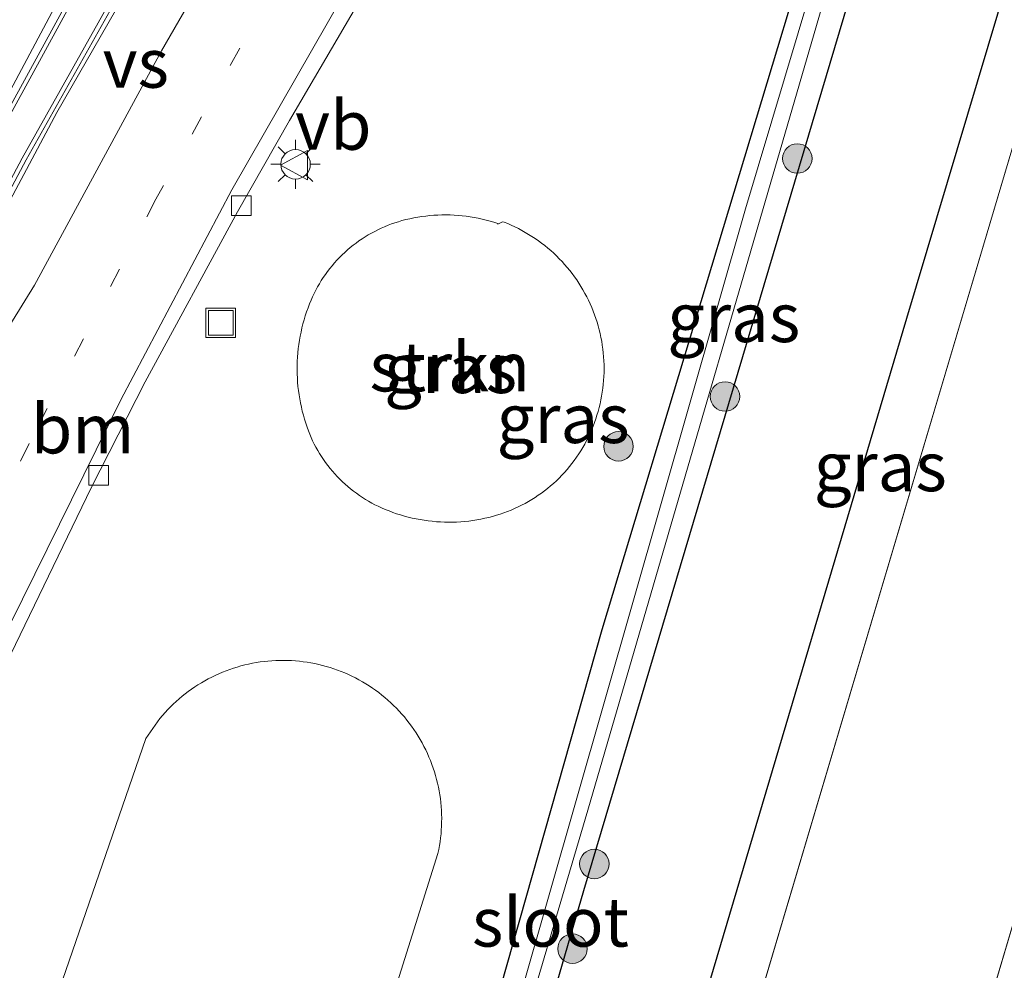
# Model space of a CAD drawing. Units: metres. Extents: x 224214 to 230008, y 506248 to 512500.
# Drawn here: x 224945 to 224995, y 507571 to 507619 of the extents above; entities that cross this region are included whole.
import ezdxf
from ezdxf.enums import TextEntityAlignment as Align

# ---------------------------------------------------------------- set-up
doc = ezdxf.new("R2010")
doc.units = ezdxf.units.M
doc.linetypes.add('VW-1-3_STREEP', pattern=[4, 1, -3])
doc.layers.get('0').update_dxf_attribs({"lineweight": 25})
for name, color, linetype, lineweight in [('B-ME-GR-BOOM-S-B1', 93, 'Continuous', 18), ('B-ME-GR-STRUIKEN-GV-B6', 93, 'Continuous', 18), ('B-ME-IE-GRASLAND-GV-B6', 93, 'Continuous', 18), ('B-ME-IE-HULPGEOMETRIE-L-B1', 53, 'Continuous', 18), ('B-ME-IE-INRICHTINGSELEMENT-S-B1', 253, 'Continuous', 18), ('B-ME-IE-MEUBILAIR_WEGMEUBILAIR-LICHTMAST-S-B1', 8, 'Continuous', 18), ('B-ME-OB-WATERLIJN-L-B1', 133, 'OB-WATERLIJN', 18), ('B-ME-OG-WATER-GV-B6', 153, 'Continuous', 18), ('B-ME-VH-VERH_SOORT-BETON-OVERIG-GV-B6', 8, 'IE-TERREINAFSCHEIDING-NATUURLIJK-HOUTWAL', 18), ('B-ME-VH-VERH_SOORT-BITUMEN-GV-B6', 8, 'IE-TERREINAFSCHEIDING-NATUURLIJK-HOUTWAL', 18), ('B-ME-VH-VERH_SOORT-KLINKERS-GV-B6', 8, 'IE-TERREINAFSCHEIDING-NATUURLIJK-HOUTWAL', 18), ('B-ME-VV-KOLK-S-B1', 8, 'Continuous', 18), ('B-ME-VW-MARKERING-13STREEP-045-L-B1', 255, 'VW-1-3_STREEP', 18), ('B-ME-VW-MARKERING-STREEP-015-L-B1', 7, 'Continuous', 18), ('B-ME-VW-MARKERING-VERDRIJFSTRP-GV-B6', 7, 'Continuous', 18), ('B-ME-VW-MEUBILAIR_WEGMEUBILAIR-VERKEERSBORD-S-B1', 8, 'Continuous', 18)]:
    doc.layers.add(name, color=color, linetype=linetype, lineweight=lineweight)
doc.layers.add('B-ME-GW-INSTEEKWATERGANG-L-B1', color=10, linetype='Continuous')
doc.styles.add('NLCS-ISO', font='NLCS-ISO.TTF')
doc.linetypes.add('IE-TERREINAFSCHEIDING-NATUURLIJK-HOUTWAL', pattern='A,7,-1.5,[67,NLCS.SHX,S=0.75,R=45,X=0,Y=0],-1.5,7,-1.5,[70,NLCS.SHX,S=0.75,R=0,X=0,Y=0],-1.5', length=20)
doc.linetypes.add('OB-WATERLIJN', pattern='A,10,[32,NLCS.SHX,S=2,R=0,X=0,Y=0],-12', length=22)

# ---------------------------------------------------------------- blocks, each defined once
blk = doc.blocks.new('boom')
h = blk.add_hatch(color=256)
edge = h.paths.add_edge_path()
edge.add_arc((0, 0), 0.75, 0, 360)
blk.add_circle((0, 0), 0.75)
blk = doc.blocks.new('lantaarnpaal')
for p, q in [((0, 0.75), (0, 1.25)), ((-0.884, 0.884), (-0.53, 0.53)), ((0.53, 0.53), (0.884, 0.884)), ((-0.75, 0), (-1.25, 0)), ((0.75, 0), (1.25, 0)), ((-0.53, -0.53), (-0.884, -0.884)), ((0, -0.75), (0, -1.25)), ((0.53, -0.53), (0.884, -0.884))]:
    blk.add_line(p, q)
blk.add_circle((0, 0), 0.75)
blk = doc.blocks.new('kolk')
blk.add_lwpolyline([(-0.5, -0.5), (0.5, -0.5), (0.5, 0.5), (-0.5, 0.5)], close=True)
blk = doc.blocks.new('put')
for p, q in [((0.75, 0.75), (-0.75, 0.75)), ((-0.75, 0.75), (-0.75, -0.75)), ((0.75, -0.75), (0.75, 0.75)), ((-0.75, -0.75), (0.75, -0.75))]:
    blk.add_line(p, q)
blk.add_lwpolyline([(-0.625, 0.625), (0.625, 0.625), (0.625, -0.625), (-0.625, -0.625)], close=True)
blk = doc.blocks.new('verkeersbord')
for p, q in [((0, 0.75), (-0.75, -0.625)), ((0.75, -0.625), (0, 0.75)), ((-0.75, -0.625), (0.75, -0.625))]:
    blk.add_line(p, q)

msp = doc.modelspace()

# ---------------------------------------------------------------- linework, layer by layer
at = {"layer": 'B-ME-GR-STRUIKEN-GV-B6'}
for points in [[(224969.239, 507608.839, 6.319), (224969.249, 507608.813, 6.328), (224969.483, 507608.929, 6.32), (224969.56, 507608.907, 6.322), (224969.745, 507608.832, 6.319), (224969.928, 507608.752, 6.316), (224970.11, 507608.668, 6.313), (224970.289, 507608.58, 6.31), (224970.465, 507608.487, 6.308), (224970.64, 507608.389, 6.305), (224970.811, 507608.287, 6.302), (224970.981, 507608.181, 6.299), (224971.147, 507608.071, 6.296), (224971.311, 507607.957, 6.292), (224971.472, 507607.838, 6.289), (224971.63, 507607.716, 6.286), (224971.784, 507607.589, 6.283), (224971.936, 507607.459, 6.28), (224972.084, 507607.325, 6.277), (224972.229, 507607.188, 6.274), (224972.37, 507607.047, 6.271), (224972.508, 507606.902, 6.268), (224972.642, 507606.754, 6.264), (224972.773, 507606.603, 6.261), (224972.899, 507606.448, 6.258), (224973.022, 507606.291, 6.255), (224973.141, 507606.13, 6.252), (224973.255, 507605.966, 6.249), (224973.366, 507605.8, 6.246), (224973.472, 507605.631, 6.243), (224973.574, 507605.459, 6.24), (224973.672, 507605.285, 6.237), (224973.765, 507605.108, 6.234), (224973.854, 507604.93, 6.231), (224973.939, 507604.749, 6.228), (224974.019, 507604.566, 6.225), (224974.094, 507604.381, 6.222), (224974.165, 507604.194, 6.219), (224974.231, 507604.005, 6.216), (224974.292, 507603.815, 6.213), (224974.349, 507603.623, 6.212), (224974.4, 507603.43, 6.211), (224974.447, 507603.235, 6.21), (224974.489, 507603.04, 6.209), (224974.526, 507602.843, 6.209), (224974.559, 507602.646, 6.208), (224974.586, 507602.448, 6.207), (224974.608, 507602.249, 6.206), (224974.625, 507602.049, 6.205), (224974.638, 507601.85, 6.204), (224974.645, 507601.65, 6.203), (224974.647, 507601.45, 6.202), (224974.645, 507601.25, 6.201), (224974.637, 507601.05, 6.2), (224974.624, 507600.85, 6.199), (224974.606, 507600.651, 6.198), (224974.584, 507600.452, 6.197), (224974.556, 507600.254, 6.196), (224974.524, 507600.057, 6.195), (224974.486, 507599.86, 6.194), (224974.444, 507599.665, 6.193), (224974.396, 507599.47, 6.192), (224974.344, 507599.277, 6.191), (224974.287, 507599.085, 6.19), (224974.225, 507598.895, 6.19), (224974.159, 507598.706, 6.189), (224974.088, 507598.519, 6.188), (224974.012, 507598.334, 6.187), (224973.932, 507598.151, 6.186), (224973.847, 507597.97, 6.185), (224973.757, 507597.791, 6.184), (224973.664, 507597.617, 6.186), (224973.567, 507597.445, 6.188), (224973.465, 507597.276, 6.19), (224973.359, 507597.109, 6.193), (224973.249, 507596.945, 6.195), (224973.134, 507596.784, 6.197), (224973.015, 507596.627, 6.199), (224972.893, 507596.472, 6.201), (224972.766, 507596.32, 6.204), (224972.635, 507596.172, 6.206), (224972.501, 507596.028, 6.208), (224972.362, 507595.886, 6.21), (224972.221, 507595.749, 6.213), (224972.075, 507595.615, 6.215), (224971.927, 507595.485, 6.217), (224971.775, 507595.359, 6.22), (224971.62, 507595.237, 6.222), (224971.461, 507595.119, 6.224), (224971.3, 507595.005, 6.226), (224971.136, 507594.895, 6.229), (224970.968, 507594.79, 6.231), (224970.799, 507594.689, 6.233), (224970.626, 507594.593, 6.235), (224970.452, 507594.501, 6.238), (224970.274, 507594.413, 6.24), (224970.095, 507594.33, 6.242), (224969.914, 507594.252, 6.244), (224969.73, 507594.179, 6.247), (224969.545, 507594.11, 6.249), (224969.359, 507594.046, 6.251), (224969.17, 507593.987, 6.253), (224968.98, 507593.933, 6.255), (224968.78, 507593.882, 6.256), (224968.579, 507593.835, 6.257), (224968.377, 507593.793, 6.258), (224968.173, 507593.756, 6.26), (224967.969, 507593.725, 6.261), (224967.765, 507593.698, 6.262), (224967.559, 507593.676, 6.263), (224967.354, 507593.659, 6.264), (224967.148, 507593.647, 6.265), (224966.941, 507593.641, 6.266), (224966.735, 507593.639, 6.268), (224966.528, 507593.642, 6.269), (224966.322, 507593.651, 6.27), (224966.116, 507593.664, 6.271), (224965.91, 507593.682, 6.272), (224965.705, 507593.706, 6.273), (224965.501, 507593.734, 6.275), (224965.297, 507593.768, 6.276), (224965.094, 507593.806, 6.277), (224964.892, 507593.849, 6.278), (224964.691, 507593.897, 6.279), (224964.492, 507593.95, 6.28), (224964.294, 507594.008, 6.281), (224964.097, 507594.071, 6.283), (224963.902, 507594.138, 6.284), (224963.708, 507594.211, 6.285), (224963.517, 507594.287, 6.286), (224963.327, 507594.369, 6.287), (224963.159, 507594.446, 6.294), (224962.993, 507594.528, 6.301), (224962.829, 507594.614, 6.309), (224962.668, 507594.705, 6.316), (224962.509, 507594.799, 6.323), (224962.352, 507594.898, 6.331), (224962.199, 507595, 6.338), (224962.047, 507595.107, 6.346), (224961.899, 507595.218, 6.353), (224961.754, 507595.332, 6.361), (224961.612, 507595.451, 6.369), (224961.473, 507595.573, 6.376), (224961.337, 507595.698, 6.384), (224961.204, 507595.828, 6.392), (224961.075, 507595.96, 6.399), (224960.95, 507596.096, 6.407), (224960.828, 507596.235, 6.415), (224960.71, 507596.377, 6.422), (224960.595, 507596.523, 6.43), (224960.485, 507596.671, 6.438), (224960.378, 507596.822, 6.445), (224960.276, 507596.976, 6.453), (224960.177, 507597.133, 6.46), (224960.083, 507597.292, 6.468), (224959.993, 507597.453, 6.475), (224959.906, 507597.617, 6.483), (224959.825, 507597.783, 6.49), (224959.748, 507597.951, 6.498), (224959.675, 507598.121, 6.505), (224959.607, 507598.293, 6.512), (224959.543, 507598.467, 6.519), (224959.474, 507598.67, 6.523), (224959.411, 507598.874, 6.526), (224959.352, 507599.079, 6.53), (224959.298, 507599.286, 6.534), (224959.249, 507599.494, 6.537), (224959.205, 507599.704, 6.541), (224959.166, 507599.914, 6.545), (224959.132, 507600.125, 6.549), (224959.103, 507600.337, 6.553), (224959.079, 507600.549, 6.556), (224959.06, 507600.762, 6.56), (224959.046, 507600.976, 6.564), (224959.038, 507601.189, 6.568), (224959.034, 507601.403, 6.572), (224959.036, 507601.617, 6.576), (224959.043, 507601.831, 6.579), (224959.054, 507602.044, 6.583), (224959.071, 507602.258, 6.587), (224959.093, 507602.47, 6.591), (224959.12, 507602.682, 6.595), (224959.153, 507602.894, 6.599), (224959.19, 507603.104, 6.603), (224959.232, 507603.314, 6.606), (224959.279, 507603.523, 6.61), (224959.331, 507603.73, 6.614), (224959.388, 507603.936, 6.618), (224959.45, 507604.141, 6.621), (224959.517, 507604.344, 6.625), (224959.588, 507604.545, 6.629), (224959.665, 507604.745, 6.632), (224959.746, 507604.943, 6.636), (224959.821, 507605.114, 6.633), (224959.901, 507605.283, 6.63), (224959.985, 507605.45, 6.626), (224960.074, 507605.614, 6.623), (224960.167, 507605.776, 6.62), (224960.264, 507605.936, 6.616), (224960.365, 507606.093, 6.613), (224960.471, 507606.247, 6.609), (224960.581, 507606.398, 6.606), (224960.694, 507606.547, 6.602), (224960.812, 507606.692, 6.599), (224960.933, 507606.834, 6.595), (224961.058, 507606.973, 6.592), (224961.186, 507607.108, 6.588), (224961.319, 507607.241, 6.585), (224961.454, 507607.369, 6.581), (224961.593, 507607.494, 6.578), (224961.736, 507607.615, 6.574), (224961.881, 507607.732, 6.57), (224962.03, 507607.846, 6.567), (224962.181, 507607.955, 6.563), (224962.335, 507608.06, 6.56), (224962.492, 507608.162, 6.556), (224962.652, 507608.259, 6.553), (224962.814, 507608.351, 6.549), (224962.979, 507608.44, 6.546), (224963.146, 507608.524, 6.542), (224963.315, 507608.603, 6.539), (224963.486, 507608.678, 6.536), (224963.659, 507608.749, 6.532), (224963.834, 507608.815, 6.529), (224964.01, 507608.876, 6.526), (224964.189, 507608.932, 6.522), (224964.368, 507608.984, 6.519), (224964.567, 507609.036, 6.511), (224964.768, 507609.083, 6.503), (224964.97, 507609.125, 6.495), (224965.173, 507609.162, 6.486), (224965.376, 507609.194, 6.478), (224965.58, 507609.221, 6.47), (224965.785, 507609.243, 6.461), (224965.991, 507609.26, 6.453), (224966.196, 507609.271, 6.444), (224966.402, 507609.278, 6.436), (224966.608, 507609.28, 6.428), (224966.814, 507609.276, 6.419), (224967.02, 507609.267, 6.411), (224967.226, 507609.254, 6.402), (224967.431, 507609.235, 6.394), (224967.636, 507609.211, 6.385), (224967.84, 507609.182, 6.377), (224968.043, 507609.148, 6.368), (224968.245, 507609.109, 6.36), (224968.447, 507609.065, 6.352), (224968.647, 507609.016, 6.344), (224968.846, 507608.962, 6.335), (224969.043, 507608.903, 6.327), (224969.239, 507608.839, 6.319)], [(224947.096, 507570.325, 6.704), (224951.337, 507582.625, 6.538), (224952.054, 507583.649, 6.535), (224952.183, 507583.802, 6.53), (224952.315, 507583.951, 6.525), (224952.451, 507584.098, 6.52), (224952.59, 507584.241, 6.515), (224952.734, 507584.38, 6.51), (224952.88, 507584.516, 6.505), (224953.03, 507584.648, 6.5), (224953.183, 507584.776, 6.494), (224953.339, 507584.901, 6.489), (224953.498, 507585.021, 6.483), (224953.66, 507585.138, 6.478), (224953.825, 507585.251, 6.472), (224953.992, 507585.359, 6.467), (224954.163, 507585.464, 6.461), (224954.335, 507585.564, 6.455), (224954.511, 507585.66, 6.45), (224954.688, 507585.751, 6.444), (224954.868, 507585.838, 6.438), (224955.05, 507585.921, 6.432), (224955.233, 507585.999, 6.426), (224955.419, 507586.073, 6.421), (224955.607, 507586.142, 6.415), (224955.796, 507586.206, 6.409), (224955.986, 507586.265, 6.403), (224956.178, 507586.32, 6.397), (224956.372, 507586.37, 6.391), (224956.566, 507586.416, 6.385), (224956.761, 507586.456, 6.379), (224956.958, 507586.492, 6.373), (224957.155, 507586.523, 6.367), (224957.353, 507586.549, 6.362), (224957.552, 507586.57, 6.356), (224957.751, 507586.586, 6.35), (224957.95, 507586.597, 6.344), (224958.15, 507586.603, 6.338), (224958.35, 507586.605, 6.333), (224958.549, 507586.601, 6.327), (224958.749, 507586.592, 6.321), (224958.948, 507586.579, 6.316), (224959.147, 507586.56, 6.31), (224959.345, 507586.537, 6.305), (224959.543, 507586.509, 6.299), (224959.74, 507586.476, 6.294), (224959.936, 507586.438, 6.288), (224960.131, 507586.395, 6.283), (224960.325, 507586.348, 6.278), (224960.518, 507586.295, 6.273), (224960.709, 507586.238, 6.268), (224960.899, 507586.177, 6.263), (224961.087, 507586.11, 6.258), (224961.274, 507586.039, 6.253), (224961.459, 507585.963, 6.252), (224961.643, 507585.883, 6.252), (224961.824, 507585.798, 6.251), (224962.003, 507585.709, 6.25), (224962.18, 507585.615, 6.249), (224962.354, 507585.517, 6.249), (224962.526, 507585.414, 6.248), (224962.695, 507585.308, 6.247), (224962.862, 507585.197, 6.246), (224963.026, 507585.082, 6.245), (224963.187, 507584.963, 6.244), (224963.345, 507584.84, 6.244), (224963.5, 507584.713, 6.243), (224963.651, 507584.583, 6.242), (224963.8, 507584.449, 6.241), (224963.945, 507584.311, 6.24), (224964.087, 507584.169, 6.239), (224964.225, 507584.024, 6.238), (224964.359, 507583.876, 6.237), (224964.49, 507583.725, 6.236), (224964.617, 507583.57, 6.236), (224964.74, 507583.412, 6.235), (224964.859, 507583.251, 6.234), (224964.974, 507583.088, 6.233), (224965.085, 507582.921, 6.232), (224965.192, 507582.752, 6.231), (224965.294, 507582.58, 6.23), (224965.393, 507582.406, 6.229), (224965.487, 507582.229, 6.228), (224965.577, 507582.05, 6.227), (224965.662, 507581.869, 6.226), (224965.742, 507581.686, 6.225), (224965.818, 507581.501, 6.224), (224965.89, 507581.314, 6.223), (224965.957, 507581.125, 6.222), (224966.019, 507580.935, 6.222), (224966.076, 507580.743, 6.221), (224966.129, 507580.55, 6.22), (224966.177, 507580.356, 6.219), (224966.22, 507580.16, 6.218), (224966.258, 507579.964, 6.217), (224966.291, 507579.766, 6.216), (224966.32, 507579.568, 6.215), (224966.343, 507579.37, 6.214), (224966.362, 507579.17, 6.214), (224966.375, 507578.971, 6.213), (224966.384, 507578.771, 6.212), (224966.388, 507578.571, 6.211), (224966.386, 507578.371, 6.21), (224966.38, 507578.17, 6.209), (224966.369, 507577.971, 6.209), (224966.353, 507577.771, 6.208), (224966.332, 507577.572, 6.207), (224966.306, 507577.374, 6.206), (224966.275, 507577.176, 6.206), (224966.24, 507576.979, 6.205), (224966.199, 507576.783, 6.204), (224962.459, 507564.897, 6.263)]]:
    msp.add_polyline3d(points, dxfattribs=at)
at = {"layer": 'B-ME-GW-INSTEEKWATERGANG-L-B1'}
for points in [[(225016.75, 507718.615, 6.284), (225007.675, 507687.509, 6.258), (224989.062, 507626.859, 6.278), (224973.604, 507574.877, 6.294), (224948.715, 507489.264, 6.254), (224947.716, 507488.454, 6.253), (224947.076, 507488.608, 5.623), (224946.301, 507488.794, 6.344), (224946.292, 507488.824, 5.747), (224945.853, 507490.231, 6.296), (224945.738, 507490.598, 6.566), (224948.602, 507500.135, 6.242), (224961.059, 507540.558, 6.242), (224974.554, 507588.184, 6.318), (224986.303, 507627.149, 6.346), (225002.349, 507680.807, 6.35), (225013.602, 507719.654, 6.336)], [(225022.573, 507716.693, 6.555), (225014.857, 507690.464, 6.386), (225006.224, 507659.811, 6.21), (224997.764, 507629.889, 6.402), (224990.024, 507604.012, 6.426), (224952.272, 507476.788, 5.512)]]:
    msp.add_polyline3d(points, dxfattribs=at)
at = {"layer": 'B-ME-IE-GRASLAND-GV-B6'}
for points in [[(224924.257, 507532.72, 6.851), (224925.338, 507537.63, 6.856), (224927.213, 507544.347, 6.884), (224932.289, 507558.635, 6.87), (224934.569, 507564.38, 6.843), (224938.766, 507574.427, 6.837), (224941.072, 507579.628, 6.825), (224943.72, 507585.406, 6.817), (224948.563, 507595.393, 6.811), (224951.297, 507600.782, 6.797), (224955.994, 507609.436, 6.786), (224958.654, 507614.082, 6.8), (224965.744, 507626.228, 6.77), (224972.83, 507638.969, 6.768), (224976.162, 507645.614, 6.765), (224980.77, 507655.851, 6.77), (224983.563, 507662.743, 6.798), (224986.098, 507669.078, 6.807), (224989.043, 507676.458, 6.79), (224995.495, 507691.126, 6.777), (225000.615, 507702.545, 6.868), (225005.504, 507714.392, 6.764), (225008.28, 507721.389, 6.786), (225013.602, 507719.654, 6.336)], [(224948.602, 507500.135, 6.242), (224961.059, 507540.558, 6.242), (224974.554, 507588.184, 6.318), (224986.303, 507627.149, 6.346), (225002.349, 507680.807, 6.35), (225013.602, 507719.654, 6.336)], [(225013.602, 507719.654, 6.336), (225002.349, 507680.807, 6.35), (224986.303, 507627.149, 6.346), (224974.554, 507588.184, 6.318), (224961.059, 507540.558, 6.242), (224948.602, 507500.135, 6.242)], [(225013.602, 507719.654, 6.336), (225014.855, 507719.24, 5.413), (224995.875, 507656.545, 5.337), (224981.848, 507609.589, 5.337), (224970.382, 507569.515, 5.337), (224959.609, 507533.154, 5.337)], [(224959.8, 507531.533, 5.385), (224973.826, 507578.981, 5.409), (224987.071, 507624.459, 5.409), (225003.147, 507677.174, 5.405), (225015.579, 507719.001, 5.413), (225016.75, 507718.615, 6.284), (225007.675, 507687.509, 6.258), (224989.062, 507626.859, 6.278), (224973.604, 507574.877, 6.294), (224948.715, 507489.264, 6.254)], [(224948.715, 507489.264, 6.254), (224973.604, 507574.877, 6.294), (224989.062, 507626.859, 6.278), (225007.675, 507687.509, 6.258), (225016.75, 507718.615, 6.284), (225022.573, 507716.693, 6.555), (225014.857, 507690.464, 6.386), (225006.224, 507659.811, 6.21), (224997.764, 507629.889, 6.402), (224990.024, 507604.012, 6.426), (224952.272, 507476.788, 5.512)], [(224954.098, 507476.239, 5.028), (224952.272, 507476.788, 5.512), (224990.024, 507604.012, 6.426), (224997.764, 507629.889, 6.402), (225006.224, 507659.811, 6.21), (225014.857, 507690.464, 6.386), (225022.573, 507716.693, 6.555), (225025.127, 507715.902, 4.731), (225008.59, 507659.551, 4.731), (224995.942, 507614.475, 4.731), (224977.39, 507551.986, 4.731), (224967.399, 507518.438, 4.731), (224957.844, 507485.821, 4.731), (224956.934, 507485.309, 4.731), (224956.839, 507485.337, 5.071), (224955.306, 507480.3, 5.054), (224954.098, 507476.239, 5.028)], [(224969.239, 507608.839, 6.319), (224969.043, 507608.903, 6.327), (224968.846, 507608.962, 6.335), (224968.647, 507609.016, 6.344), (224968.447, 507609.065, 6.352), (224968.245, 507609.109, 6.36), (224968.043, 507609.148, 6.368), (224967.84, 507609.182, 6.377), (224967.636, 507609.211, 6.385), (224967.431, 507609.235, 6.394), (224967.226, 507609.254, 6.402), (224967.02, 507609.267, 6.411), (224966.814, 507609.276, 6.419), (224966.608, 507609.28, 6.428), (224966.402, 507609.278, 6.436), (224966.196, 507609.271, 6.444), (224965.991, 507609.26, 6.453), (224965.785, 507609.243, 6.461), (224965.58, 507609.221, 6.47), (224965.376, 507609.194, 6.478), (224965.173, 507609.162, 6.486), (224964.97, 507609.125, 6.495), (224964.768, 507609.083, 6.503), (224964.567, 507609.036, 6.511), (224964.368, 507608.984, 6.519), (224964.189, 507608.932, 6.522), (224964.01, 507608.876, 6.526), (224963.834, 507608.815, 6.529), (224963.659, 507608.749, 6.532), (224963.486, 507608.678, 6.536), (224963.315, 507608.603, 6.539), (224963.146, 507608.524, 6.542), (224962.979, 507608.44, 6.546), (224962.814, 507608.351, 6.549), (224962.652, 507608.259, 6.553), (224962.492, 507608.162, 6.556), (224962.335, 507608.06, 6.56), (224962.181, 507607.955, 6.563), (224962.03, 507607.846, 6.567), (224961.881, 507607.732, 6.57), (224961.736, 507607.615, 6.574), (224961.593, 507607.494, 6.578), (224961.454, 507607.369, 6.581), (224961.319, 507607.241, 6.585), (224961.186, 507607.108, 6.588), (224961.058, 507606.973, 6.592), (224960.933, 507606.834, 6.595), (224960.812, 507606.692, 6.599), (224960.694, 507606.547, 6.602), (224960.581, 507606.398, 6.606), (224960.471, 507606.247, 6.609), (224960.365, 507606.093, 6.613), (224960.264, 507605.936, 6.616), (224960.167, 507605.776, 6.62), (224960.074, 507605.614, 6.623), (224959.985, 507605.45, 6.626), (224959.901, 507605.283, 6.63), (224959.821, 507605.114, 6.633), (224959.746, 507604.943, 6.636), (224959.665, 507604.745, 6.632), (224959.588, 507604.545, 6.629), (224959.517, 507604.344, 6.625), (224959.45, 507604.141, 6.621), (224959.388, 507603.936, 6.618), (224959.331, 507603.73, 6.614), (224959.279, 507603.523, 6.61), (224959.232, 507603.314, 6.606), (224959.19, 507603.104, 6.603), (224959.153, 507602.894, 6.599), (224959.12, 507602.682, 6.595), (224959.093, 507602.47, 6.591), (224959.071, 507602.258, 6.587), (224959.054, 507602.044, 6.583), (224959.043, 507601.831, 6.579), (224959.036, 507601.617, 6.576), (224959.034, 507601.403, 6.572), (224959.038, 507601.189, 6.568), (224959.046, 507600.976, 6.564), (224959.06, 507600.762, 6.56), (224959.079, 507600.549, 6.556), (224959.103, 507600.337, 6.553), (224959.132, 507600.125, 6.549), (224959.166, 507599.914, 6.545), (224959.205, 507599.704, 6.541), (224959.249, 507599.494, 6.537), (224959.298, 507599.286, 6.534), (224959.352, 507599.079, 6.53), (224959.411, 507598.874, 6.526), (224959.474, 507598.67, 6.523), (224959.543, 507598.467, 6.519), (224959.607, 507598.293, 6.512), (224959.675, 507598.121, 6.505), (224959.748, 507597.951, 6.498), (224959.825, 507597.783, 6.49), (224959.906, 507597.617, 6.483), (224959.993, 507597.453, 6.475), (224960.083, 507597.292, 6.468), (224960.177, 507597.133, 6.46), (224960.276, 507596.976, 6.453), (224960.378, 507596.822, 6.445), (224960.485, 507596.671, 6.438), (224960.595, 507596.523, 6.43), (224960.71, 507596.377, 6.422), (224960.828, 507596.235, 6.415), (224960.95, 507596.096, 6.407), (224961.075, 507595.96, 6.399), (224961.204, 507595.828, 6.392), (224961.337, 507595.698, 6.384), (224961.473, 507595.573, 6.376), (224961.612, 507595.451, 6.369), (224961.754, 507595.332, 6.361), (224961.899, 507595.218, 6.353), (224962.047, 507595.107, 6.346), (224962.199, 507595, 6.338), (224962.352, 507594.898, 6.331), (224962.509, 507594.799, 6.323), (224962.668, 507594.705, 6.316), (224962.829, 507594.614, 6.309), (224962.993, 507594.528, 6.301), (224963.159, 507594.446, 6.294), (224963.327, 507594.369, 6.287), (224963.517, 507594.287, 6.286), (224963.708, 507594.211, 6.285), (224963.902, 507594.138, 6.284), (224964.097, 507594.071, 6.283), (224964.294, 507594.008, 6.281), (224964.492, 507593.95, 6.28), (224964.691, 507593.897, 6.279), (224964.892, 507593.849, 6.278), (224965.094, 507593.806, 6.277), (224965.297, 507593.768, 6.276), (224965.501, 507593.734, 6.275), (224965.705, 507593.706, 6.273), (224965.91, 507593.682, 6.272), (224966.116, 507593.664, 6.271), (224966.322, 507593.651, 6.27), (224966.528, 507593.642, 6.269), (224966.735, 507593.639, 6.268), (224966.941, 507593.641, 6.266), (224967.148, 507593.647, 6.265), (224967.354, 507593.659, 6.264), (224967.559, 507593.676, 6.263), (224967.765, 507593.698, 6.262), (224967.969, 507593.725, 6.261), (224968.173, 507593.756, 6.26), (224968.377, 507593.793, 6.258), (224968.579, 507593.835, 6.257), (224968.78, 507593.882, 6.256), (224968.98, 507593.933, 6.255), (224969.17, 507593.987, 6.253), (224969.359, 507594.046, 6.251), (224969.545, 507594.11, 6.249), (224969.73, 507594.179, 6.247), (224969.914, 507594.252, 6.244), (224970.095, 507594.33, 6.242), (224970.274, 507594.413, 6.24), (224970.452, 507594.501, 6.238), (224970.626, 507594.593, 6.235), (224970.799, 507594.689, 6.233), (224970.968, 507594.79, 6.231), (224971.136, 507594.895, 6.229), (224971.3, 507595.005, 6.226), (224971.461, 507595.119, 6.224), (224971.62, 507595.237, 6.222), (224971.775, 507595.359, 6.22), (224971.927, 507595.485, 6.217), (224972.075, 507595.615, 6.215), (224972.221, 507595.749, 6.213), (224972.362, 507595.886, 6.21), (224972.501, 507596.028, 6.208), (224972.635, 507596.172, 6.206), (224972.766, 507596.32, 6.204), (224972.893, 507596.472, 6.201), (224973.015, 507596.627, 6.199), (224973.134, 507596.784, 6.197), (224973.249, 507596.945, 6.195), (224973.359, 507597.109, 6.193), (224973.465, 507597.276, 6.19), (224973.567, 507597.445, 6.188), (224973.664, 507597.617, 6.186), (224973.757, 507597.791, 6.184), (224973.847, 507597.97, 6.185), (224973.932, 507598.151, 6.186), (224974.012, 507598.334, 6.187), (224974.088, 507598.519, 6.188), (224974.159, 507598.706, 6.189), (224974.225, 507598.895, 6.19), (224974.287, 507599.085, 6.19), (224974.344, 507599.277, 6.191), (224974.396, 507599.47, 6.192), (224974.444, 507599.665, 6.193), (224974.486, 507599.86, 6.194), (224974.524, 507600.057, 6.195), (224974.556, 507600.254, 6.196), (224974.584, 507600.452, 6.197), (224974.606, 507600.651, 6.198), (224974.624, 507600.85, 6.199), (224974.637, 507601.05, 6.2), (224974.645, 507601.25, 6.201), (224974.647, 507601.45, 6.202), (224974.645, 507601.65, 6.203), (224974.638, 507601.85, 6.204), (224974.625, 507602.049, 6.205), (224974.608, 507602.249, 6.206), (224974.586, 507602.448, 6.207), (224974.559, 507602.646, 6.208), (224974.526, 507602.843, 6.209), (224974.489, 507603.04, 6.209), (224974.447, 507603.235, 6.21), (224974.4, 507603.43, 6.211), (224974.349, 507603.623, 6.212), (224974.292, 507603.815, 6.213), (224974.231, 507604.005, 6.216), (224974.165, 507604.194, 6.219), (224974.094, 507604.381, 6.222), (224974.019, 507604.566, 6.225), (224973.939, 507604.749, 6.228), (224973.854, 507604.93, 6.231), (224973.765, 507605.108, 6.234), (224973.672, 507605.285, 6.237), (224973.574, 507605.459, 6.24), (224973.472, 507605.631, 6.243), (224973.366, 507605.8, 6.246), (224973.255, 507605.966, 6.249), (224973.141, 507606.13, 6.252), (224973.022, 507606.291, 6.255), (224972.899, 507606.448, 6.258), (224972.773, 507606.603, 6.261), (224972.642, 507606.754, 6.264), (224972.508, 507606.902, 6.268), (224972.37, 507607.047, 6.271), (224972.229, 507607.188, 6.274), (224972.084, 507607.325, 6.277), (224971.936, 507607.459, 6.28), (224971.784, 507607.589, 6.283), (224971.63, 507607.716, 6.286), (224971.472, 507607.838, 6.289), (224971.311, 507607.957, 6.292), (224971.147, 507608.071, 6.296), (224970.981, 507608.181, 6.299), (224970.811, 507608.287, 6.302), (224970.64, 507608.389, 6.305), (224970.465, 507608.487, 6.308), (224970.289, 507608.58, 6.31), (224970.11, 507608.668, 6.313), (224969.928, 507608.752, 6.316), (224969.745, 507608.832, 6.319), (224969.56, 507608.907, 6.322), (224969.483, 507608.929, 6.32), (224969.249, 507608.813, 6.328), (224969.239, 507608.839, 6.319)], [(224962.459, 507564.897, 6.263), (224966.199, 507576.783, 6.204), (224966.24, 507576.979, 6.205), (224966.275, 507577.176, 6.206), (224966.306, 507577.374, 6.206), (224966.332, 507577.572, 6.207), (224966.353, 507577.771, 6.208), (224966.369, 507577.971, 6.209), (224966.38, 507578.17, 6.209), (224966.386, 507578.371, 6.21), (224966.388, 507578.571, 6.211), (224966.384, 507578.771, 6.212), (224966.375, 507578.971, 6.213), (224966.362, 507579.17, 6.214), (224966.343, 507579.37, 6.214), (224966.32, 507579.568, 6.215), (224966.291, 507579.766, 6.216), (224966.258, 507579.964, 6.217), (224966.22, 507580.16, 6.218), (224966.177, 507580.356, 6.219), (224966.129, 507580.55, 6.22), (224966.076, 507580.743, 6.221), (224966.019, 507580.935, 6.222), (224965.957, 507581.125, 6.222), (224965.89, 507581.314, 6.223), (224965.818, 507581.501, 6.224), (224965.742, 507581.686, 6.225), (224965.662, 507581.869, 6.226), (224965.577, 507582.05, 6.227), (224965.487, 507582.229, 6.228), (224965.393, 507582.406, 6.229), (224965.294, 507582.58, 6.23), (224965.192, 507582.752, 6.231), (224965.085, 507582.921, 6.232), (224964.974, 507583.088, 6.233), (224964.859, 507583.251, 6.234), (224964.74, 507583.412, 6.235), (224964.617, 507583.57, 6.236), (224964.49, 507583.725, 6.236), (224964.359, 507583.876, 6.237), (224964.225, 507584.024, 6.238), (224964.087, 507584.169, 6.239), (224963.945, 507584.311, 6.24), (224963.8, 507584.449, 6.241), (224963.651, 507584.583, 6.242), (224963.5, 507584.713, 6.243), (224963.345, 507584.84, 6.244), (224963.187, 507584.963, 6.244), (224963.026, 507585.082, 6.245), (224962.862, 507585.197, 6.246), (224962.695, 507585.308, 6.247), (224962.526, 507585.414, 6.248), (224962.354, 507585.517, 6.249), (224962.18, 507585.615, 6.249), (224962.003, 507585.709, 6.25), (224961.824, 507585.798, 6.251), (224961.643, 507585.883, 6.252), (224961.459, 507585.963, 6.252), (224961.274, 507586.039, 6.253), (224961.087, 507586.11, 6.258), (224960.899, 507586.177, 6.263), (224960.709, 507586.238, 6.268), (224960.518, 507586.295, 6.273), (224960.325, 507586.348, 6.278), (224960.131, 507586.395, 6.283), (224959.936, 507586.438, 6.288), (224959.74, 507586.476, 6.294), (224959.543, 507586.509, 6.299), (224959.345, 507586.537, 6.305), (224959.147, 507586.56, 6.31), (224958.948, 507586.579, 6.316), (224958.749, 507586.592, 6.321), (224958.549, 507586.601, 6.327), (224958.35, 507586.605, 6.333), (224958.15, 507586.603, 6.338), (224957.95, 507586.597, 6.344), (224957.751, 507586.586, 6.35), (224957.552, 507586.57, 6.356), (224957.353, 507586.549, 6.362), (224957.155, 507586.523, 6.367), (224956.958, 507586.492, 6.373), (224956.761, 507586.456, 6.379), (224956.566, 507586.416, 6.385), (224956.372, 507586.37, 6.391), (224956.178, 507586.32, 6.397), (224955.986, 507586.265, 6.403), (224955.796, 507586.206, 6.409), (224955.607, 507586.142, 6.415), (224955.419, 507586.073, 6.421), (224955.233, 507585.999, 6.426), (224955.05, 507585.921, 6.432), (224954.868, 507585.838, 6.438), (224954.688, 507585.751, 6.444), (224954.511, 507585.66, 6.45), (224954.335, 507585.564, 6.455), (224954.163, 507585.464, 6.461), (224953.992, 507585.359, 6.467), (224953.825, 507585.251, 6.472), (224953.66, 507585.138, 6.478), (224953.498, 507585.021, 6.483), (224953.339, 507584.901, 6.489), (224953.183, 507584.776, 6.494), (224953.03, 507584.648, 6.5), (224952.88, 507584.516, 6.505), (224952.734, 507584.38, 6.51), (224952.59, 507584.241, 6.515), (224952.451, 507584.098, 6.52), (224952.315, 507583.951, 6.525), (224952.183, 507583.802, 6.53), (224952.054, 507583.649, 6.535), (224951.337, 507582.625, 6.538), (224947.096, 507570.325, 6.704)]]:
    msp.add_polyline3d(points, dxfattribs=at)
at = {"layer": 'B-ME-IE-HULPGEOMETRIE-L-B1'}
msp.add_polyline3d([(224984.51, 507536.398, 4.731), (224988.126, 507548.541, 4.731), (225006.679, 507611.03, 4.731), (225019.327, 507656.106, 4.731), (225035.8814, 507712.5165, 4.731)], dxfattribs=at)
at = {"layer": 'B-ME-OB-WATERLIJN-L-B1'}
msp.add_polyline3d([(224956.934, 507485.309, 4.731), (224957.844, 507485.821, 4.731), (224967.399, 507518.438, 4.731), (224977.39, 507551.986, 4.731), (224995.942, 507614.475, 4.731), (225008.59, 507659.551, 4.731), (225025.127, 507715.902, 4.731)], dxfattribs=at)
at = {"layer": 'B-ME-OG-WATER-GV-B6'}
for points in [[(224995.876, 507537.036, 4.731), (224995.021, 507534.053, 4.731), (224984.51, 507536.398, 4.731), (224988.126, 507548.541, 4.731), (225006.679, 507611.03, 4.731), (225019.327, 507656.106, 4.731), (225035.8814, 507712.5165, 4.731), (225047.859, 507753.331, 4.731), (225052.928, 507771.267, 4.731), (225063.721, 507768.109, 4.731), (225048.2, 507715.336, 4.731), (225034.46, 507668.102, 4.731), (225020.56, 507621.014, 4.731), (225016.51, 507606.747, 4.731), (225011.009, 507588.481, 4.731), (225006.476, 507573.206, 4.731), (225005.578, 507569.933, 4.731), (225000.977, 507554.613, 4.731), (224995.876, 507537.036, 4.731)], [(224947.891, 507490.164, 5.662), (224947.096, 507489.714, 5.743), (224946.669, 507490.082, 5.333), (224959.609, 507533.154, 5.337), (224970.382, 507569.515, 5.337), (224981.848, 507609.589, 5.337), (224995.875, 507656.545, 5.337), (225014.855, 507719.24, 5.413), (225015.579, 507719.001, 5.413), (225003.147, 507677.174, 5.405), (224987.071, 507624.459, 5.409), (224973.826, 507578.981, 5.409), (224959.8, 507531.533, 5.385), (224950.471, 507500.061, 5.313), (224948.69, 507493.229, 5.518), (224947.891, 507490.164, 5.662)], [(224822.001, 507038.298, 4.731), (224835.329, 507085.758, 4.731), (224850.982, 507135.296, 4.731), (224864.748, 507181.554, 4.731), (224876.082, 507220.866, 4.731), (224893.591, 507272.162, 4.731), (224907.63, 507319.277, 4.731), (224922.19, 507366.76, 4.731), (224931.951, 507398.564, 4.731), (224938.877, 507421.13, 4.731), (224943.986, 507438.578, 4.731), (224943.432, 507439.651, 4.731), (224945.03, 507445.084, 4.731), (224946.362, 507449.617, 4.731), (224954.048, 507475.72, 4.731), (224955.402, 507480.272, 4.731), (224956.934, 507485.309, 4.731), (224957.844, 507485.821, 4.731), (224967.399, 507518.438, 4.731), (224977.39, 507551.986, 4.731), (224995.942, 507614.475, 4.731), (225008.59, 507659.551, 4.731), (225025.127, 507715.902, 4.731), (225035.8814, 507712.5165, 4.731)], [(225035.8814, 507712.5165, 4.731), (225019.327, 507656.106, 4.731), (225006.679, 507611.03, 4.731), (224988.126, 507548.541, 4.731), (224984.51, 507536.398, 4.731), (224978.136, 507514.993, 4.731), (224965.561, 507472.067, 4.731), (224949.614, 507417.685, 4.731), (224942.688, 507395.119, 4.731), (224932.927, 507363.315, 4.731), (224920.306, 507322.156, 4.731), (224918.367, 507315.832, 4.731), (224904.328, 507268.717, 4.731), (224887.123, 507218.312, 4.731), (224851.499, 507099.509, 4.731), (224819.378, 507015.193, 4.731)]]:
    msp.add_polyline3d(points, dxfattribs=at)
at = {"layer": 'B-ME-VH-VERH_SOORT-BETON-OVERIG-GV-B6'}
for points in [[(224911.538, 507537.347, 7.042), (224915.229, 507548.816, 7.013), (224919.248, 507560.262, 7.01), (224923.52, 507571.139, 7.003), (224927.92, 507581.688, 6.976), (224932.978, 507592.705, 6.973), (224938.111, 507603.017, 6.952), (224943.55, 507613.224, 6.936), (224949.252, 507623.629, 6.932)], [(224949.424, 507623.514, 7.046), (224943.727, 507613.103, 7.05), (224938.269, 507602.879, 7.068), (224933.142, 507592.652, 7.085), (224928.136, 507581.609, 7.101), (224923.667, 507571.091, 7.108), (224919.449, 507560.185, 7.118), (224915.429, 507548.791, 7.128), (224911.759, 507537.245, 7.144)], [(224913.261, 507536.83, 7.16), (224916.704, 507547.457, 7.141), (224920.487, 507558.242, 7.125), (224924.609, 507569.018, 7.108), (224929.242, 507580.146, 7.102), (224934.762, 507592.164, 7.078), (224939.489, 507601.72, 7.064), (224945.05, 507612.163, 7.045), (224950.843, 507622.513, 7.047)], [(224951.05, 507622.403, 6.931), (224945.257, 507612.085, 6.936), (224939.688, 507601.65, 6.958), (224934.938, 507592.133, 6.97), (224929.435, 507580.071, 6.988), (224924.793, 507568.952, 6.989), (224920.688, 507558.241, 7.007), (224916.877, 507547.43, 7.034), (224913.483, 507536.757, 7.051)]]:
    msp.add_polyline3d(points, dxfattribs=at)
at = {"layer": 'B-ME-VH-VERH_SOORT-BITUMEN-GV-B6'}
for points in [[(225000.615, 507702.545, 6.868), (224995.495, 507691.126, 6.777), (224989.043, 507676.458, 6.79), (224986.098, 507669.078, 6.807), (224983.563, 507662.743, 6.798), (224980.77, 507655.851, 6.77), (224976.162, 507645.614, 6.765), (224972.83, 507638.969, 6.768), (224965.744, 507626.228, 6.77), (224958.654, 507614.082, 6.8), (224955.994, 507609.436, 6.786), (224951.297, 507600.782, 6.797), (224948.563, 507595.393, 6.811), (224943.72, 507585.406, 6.817), (224941.072, 507579.628, 6.825), (224938.766, 507574.427, 6.837), (224934.569, 507564.38, 6.843), (224932.289, 507558.635, 6.87), (224927.213, 507544.347, 6.884), (224925.338, 507537.63, 6.856), (224924.257, 507532.72, 6.851)], [(224949.252, 507623.629, 6.932), (224943.55, 507613.224, 6.936), (224938.111, 507603.017, 6.952), (224932.978, 507592.705, 6.973), (224927.92, 507581.688, 6.976), (224923.52, 507571.139, 7.003), (224919.248, 507560.262, 7.01), (224915.229, 507548.816, 7.013), (224911.538, 507537.347, 7.042)], [(224913.483, 507536.757, 7.051), (224916.877, 507547.43, 7.034), (224920.688, 507558.241, 7.007), (224924.793, 507568.952, 6.989), (224929.435, 507580.071, 6.988), (224934.938, 507592.133, 6.97), (224939.688, 507601.65, 6.958), (224945.257, 507612.085, 6.936), (224951.05, 507622.403, 6.931)]]:
    msp.add_polyline3d(points, dxfattribs=at)
at = {"layer": 'B-ME-VH-VERH_SOORT-KLINKERS-GV-B6'}
for points in [[(224911.759, 507537.245, 7.144), (224915.429, 507548.791, 7.128), (224919.449, 507560.185, 7.118), (224923.667, 507571.091, 7.108), (224928.136, 507581.609, 7.101), (224933.142, 507592.652, 7.085), (224938.269, 507602.879, 7.068), (224943.727, 507613.103, 7.05), (224949.424, 507623.514, 7.046)], [(224950.843, 507622.513, 7.047), (224945.05, 507612.163, 7.045), (224939.489, 507601.72, 7.064), (224934.762, 507592.164, 7.078), (224929.242, 507580.146, 7.102), (224924.609, 507569.018, 7.108), (224920.487, 507558.242, 7.125), (224916.704, 507547.457, 7.141), (224913.261, 507536.83, 7.16)]]:
    msp.add_polyline3d(points, dxfattribs=at)
at = {"layer": 'B-ME-VW-MARKERING-13STREEP-045-L-B1'}
msp.add_polyline3d([(224984.4162, 507668.489, 6.755), (224978.3567, 507656.6454, 6.7596), (224970.9782, 507643.1287, 6.781), (224964.7295, 507632.4189, 6.7976), (224958.0657, 507621.2573, 6.8121), (224951.8444, 507610.0716, 6.8141), (224945.4033, 507597.6418, 6.8307), (224940.2886, 507587.0087, 6.8405), (224934.7366, 507574.5941, 6.8527), (224929.9527, 507562.9383, 6.8762), (224925.5746, 507551.3376, 6.8907), (224921.3088, 507538.8465, 6.8991), (224919.9435, 507534.678, 6.888)], dxfattribs=at)
at = {"layer": 'B-ME-VW-MARKERING-STREEP-015-L-B1'}
for points in [[(225007.5726, 507721.6234, 6.7181), (225005.1675, 507715.378, 6.7179), (224999.2637, 507701.0969, 6.723), (224988.9738, 507678.0056, 6.7285), (224981.8478, 507660.2539, 6.7309), (224977.7011, 507650.4901, 6.7095), (224974.3539, 507643.4905, 6.705), (224970.6014, 507636.4461, 6.7062), (224963.081, 507623.451, 6.7264), (224955.716, 507610.5511, 6.7426), (224950.072, 507599.8723, 6.7468), (224944.4295, 507588.4453, 6.7637), (224939.5482, 507577.7456, 6.7624), (224933.5663, 507563.4577, 6.7928), (224929.0981, 507551.8423, 6.8115), (224926.015, 507542.9312, 6.82), (224924.4346, 507537.3536, 6.8165)], [(224985.9866, 507692.6964, 6.886), (224977.9315, 507677.6294, 6.8641), (224970.935, 507665.2644, 6.8749), (224964.9239, 507654.8793, 6.8823), (224958.9273, 507643.5717, 6.8843), (224947.6778, 507621.6951, 6.9654), (224937.1528, 507601.9224, 6.975), (224931.3317, 507590.0761, 6.9926), (224926.4977, 507579.3124, 7.0012), (224921.7074, 507567.6591, 7.0215), (224917.6247, 507556.802, 7.0286), (224913.2536, 507544.1356, 7.0388), (224909.3565, 507531.5247, 7.0513)]]:
    msp.add_polyline3d(points, dxfattribs=at)
at = {"layer": 'B-ME-VW-MARKERING-VERDRIJFSTRP-GV-B6'}
msp.add_polyline3d([(224932.3624, 507583.8095, 6.9907), (224932.2779, 507583.8529, 6.9945), (224932.1674, 507583.9096, 6.9962), (224931.4862, 507583.372, 7.0087), (224931.4089, 507583.4104, 7.0118), (224931.3206, 507583.4542, 7.0126), (224935.3871, 507592.2257, 7.0019), (224941.3539, 507604.2526, 6.9947), (224946.81, 507614.4815, 6.9757), (224953.1768, 507625.5731, 6.9723), (224957.4362, 507632.3242, 6.9648), (224965.7676, 507644.1137, 6.9189), (224971.8082, 507652.9338, 6.8735), (224971.8888, 507652.8902, 6.8712), (224971.9728, 507652.8448, 6.8685), (224972.4126, 507653.0952, 6.86), (224972.4989, 507653.0416, 6.8591), (224972.5818, 507652.9902, 6.8552), (224966.9664, 507642.9778, 6.8739), (224957.9351, 507627.6797, 6.8971), (224952.1286, 507617.6339, 6.9018), (224945.6717, 507605.7025, 6.9112), (224940.6919, 507597.6353, 6.9367), (224932.3624, 507583.8095, 6.9907)], dxfattribs=at)

# ---------------------------------------------------------------- block references
at = {"layer": 'B-ME-GR-BOOM-S-B1', "rotation": 90}
for p in [(224984.4751, 507612.1469, 6.0358), (224980.8006, 507600.0352, 6.2681), (224975.3798, 507597.4964, 6.4834), (224974.1493, 507576.2446, 6.2017), (224973.0426, 507571.9294, 5.9884)]:
    msp.add_blockref('boom', p, dxfattribs=at)
at = {"layer": 'B-ME-IE-INRICHTINGSELEMENT-S-B1', "rotation": 90}
msp.add_blockref('put', (224955.149, 507603.781, 6.707), dxfattribs=at)
at = {"layer": 'B-ME-IE-MEUBILAIR_WEGMEUBILAIR-LICHTMAST-S-B1', "rotation": 90}
msp.add_blockref('lantaarnpaal', (224958.955, 507611.854, 6.835), dxfattribs=at)
at = {"layer": 'B-ME-VV-KOLK-S-B1', "rotation": 90}
for p in [(224956.204, 507609.744, 6.763), (224948.933, 507596.018, 6.811)]:
    msp.add_blockref('kolk', p, dxfattribs=at)
at = {"layer": 'B-ME-VW-MEUBILAIR_WEGMEUBILAIR-VERKEERSBORD-S-B1', "rotation": 90}
msp.add_blockref('verkeersbord', (224958.931, 507611.81, 6.81), dxfattribs=at)

# ---------------------------------------------------------------- texts
at = {"layer": 'B-ME-GR-STRUIKEN-GV-B6', "ltscale": 0.2, "style": 'NLCS-ISO'}
msp.add_text('strkn', height=2.5, dxfattribs=at).set_placement((224966.8, 507601.5452), align=Align.MIDDLE_CENTER)
at = {"layer": 'B-ME-IE-GRASLAND-GV-B6', "ltscale": 0.2, "style": 'NLCS-ISO'}
for p in [(224981.244, 507604.054), (224966.8405, 507601.4595), (224972.5645, 507598.9165), (224988.6995, 507596.466)]:
    msp.add_text('gras', height=2.5, dxfattribs=at).set_placement(p, align=Align.MIDDLE_CENTER)
at = {"layer": 'B-ME-OG-WATER-GV-B6', "ltscale": 0.2, "style": 'NLCS-ISO'}
msp.add_text('sloot', height=2.5, dxfattribs=at).set_placement((224971.9187, 507573.2878), align=Align.MIDDLE_CENTER)
at = {"layer": 'B-ME-VW-MARKERING-13STREEP-045-L-B1', "ltscale": 0.2, "style": 'NLCS-ISO'}
msp.add_text('bm', height=2.5, dxfattribs=at).set_placement((224948.123, 507598.3889), align=Align.MIDDLE_CENTER)
at = {"layer": 'B-ME-VW-MARKERING-VERDRIJFSTRP-GV-B6', "ltscale": 0.2, "style": 'NLCS-ISO'}
msp.add_text('vs', height=2.5, dxfattribs=at).set_placement((224950.8281, 507617.0006), align=Align.MIDDLE_CENTER)
at = {"layer": 'B-ME-VW-MEUBILAIR_WEGMEUBILAIR-VERKEERSBORD-S-B1', "ltscale": 0.2, "style": 'NLCS-ISO'}
msp.add_text('vb', height=2.5, dxfattribs=at).set_placement((224958.931, 507611.81, 6.81), align=Align.BOTTOM_LEFT)

doc.saveas('drawing.dxf')
